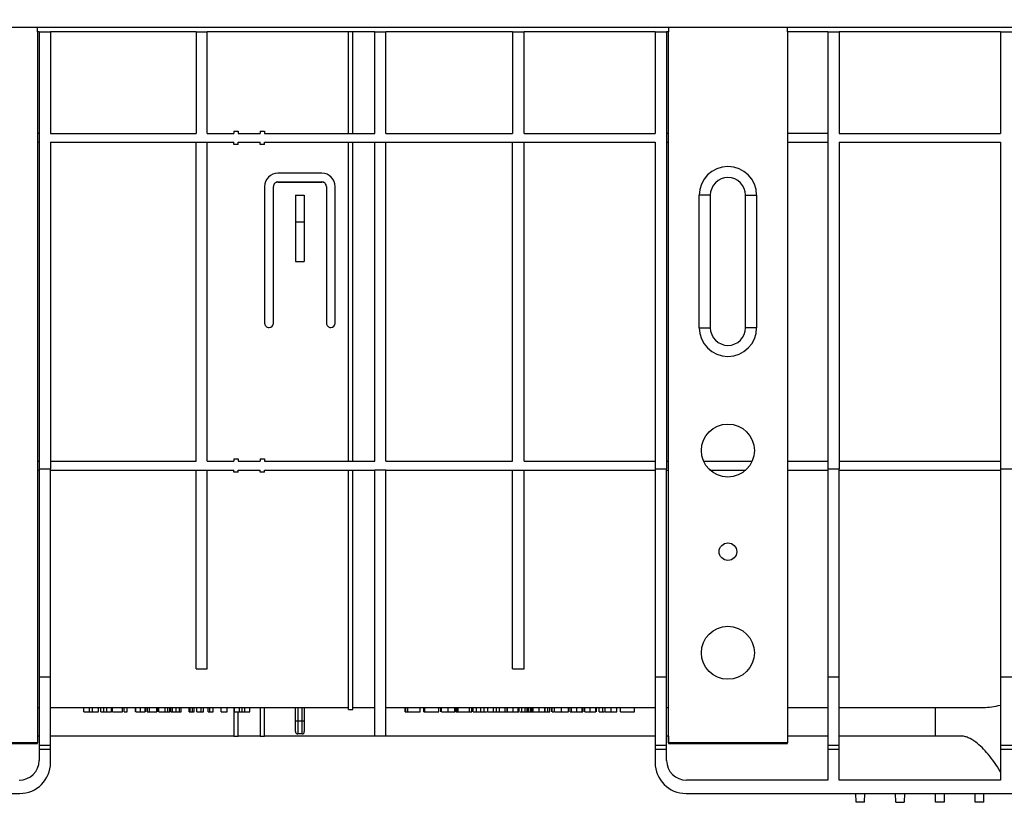
# Model space of a CAD drawing. Units: inches. Extents: x 1.6 to 81.7, y 0.2 to 57.3.
# Drawn here: x 23.7 to 32.5, y 38.2 to 45.2 of the extents above; entities that cross this region are included whole.
import ezdxf

# ---------------------------------------------------------------- set-up
doc = ezdxf.new("R2010")
doc.units = ezdxf.units.IN
doc.header["$LTSCALE"] = 5
doc.header["$MEASUREMENT"] = 0
doc.header["$PDSIZE"] = -1
doc.linetypes.add('SLD-Сплошная', pattern=[0])
doc.layers.add('FORMAT', color=7, linetype='SLD-Сплошная')
doc.styles.add('SLDTEXTSTYLE0', font='calibrii.ttf')
doc.dimstyles.new('SLDDIMSTYLE0', dxfattribs={"dimtxt": 0.729167, "dimasz": 0.729167, "dimexe": 0, "dimexo": 0.0625, "dimgap": 0.182292, "dimtad": 2, "dimdec": 6, "dimrnd": 1e-09, "dimzin": 12, "dimdsep": 46, "dimtxsty": 'SLDTEXTSTYLE0', "dimsah": 1, "dimcen": 0.09, "dimadec": 0, "dimazin": 3, "dimtfac": 1, "dimtofl": 0, "dimtmove": 0, "dimatfit": 3, "dimfxl": 1, "dimfrac": 2, "dimtolj": 1, "dimtzin": 12, "dimarcsym": 0})

# ---------------------------------------------------------------- blocks, each defined once
blk = doc.blocks.new('_D_3')
at = {"layer": 'Defpoints', "color": 0, "transparency": 16777216}
for p in [(46.3269, 49.4566), (6.012, 41.1951), (46.3269, 41.1957)]:
    blk.add_point(p, dxfattribs=at)
at = {"layer": 'FORMAT', "color": 0, "lineweight": -2, "transparency": 16777216}
for p, q in [((6.012, 41.2576), (6.012, 49.4566)), ((6.7411, 49.4566), (45.5978, 49.4566)), ((46.3269, 41.2582), (46.3269, 49.4566))]:
    blk.add_line(p, q, dxfattribs=at)
at = {"layer": 'FORMAT', "color": 0, "transparency": 16777216}
for points in [[(6.7411, 49.5781), (6.7411, 49.335), (6.012, 49.4566)], [(45.5978, 49.5781), (45.5978, 49.335), (46.3269, 49.4566)]]:
    blk.add_solid(points, dxfattribs=at)
at = {"layer": 'FORMAT', "color": 0, "transparency": 16777216, "insert": (25.2544, 50.386), "char_height": 0.72917, "attachment_point": 2, "style": 'SLDTEXTSTYLE0'}
blk.add_mtext('\\A1;1017', dxfattribs=at)

msp = doc.modelspace()

# ---------------------------------------------------------------- linework, layer by layer
at = {"color": 7, "linetype": 'SLD-Сплошная', "lineweight": 25}
for p, q in [((46.3072364, 45.1419416), (6.9765278, 45.1419416)), ((23.8269215, 45.1025715), (23.8269215, 45.1419416)), ((23.8426695, 45.1025715), (23.8269215, 45.1025715)), ((23.8269215, 45.1025715), (23.8269215, 38.7626954)), ((23.8426695, 45.1025715), (23.8426695, 41.2049337)), ((23.8426695, 45.1025715), (23.9450317, 45.1025715)), ((23.9450317, 45.1025715), (23.9450317, 44.1970597)), ((25.2442443, 45.1025715), (23.9450317, 45.1025715)), ((25.2442443, 45.1025715), (25.2442443, 44.1970597)), ((25.2442443, 45.1025715), (25.3426695, 45.1025715)), ((25.3426695, 44.1970597), (25.3426695, 45.1025715)), ((26.8387325, 45.1025715), (25.3426695, 45.1025715)), ((26.602512, 44.1970597), (26.602512, 45.1025715)), ((26.6418821, 44.1970597), (26.6418821, 45.1025715)), ((26.8387325, 44.1970597), (26.8387325, 45.1025715)), ((26.8387325, 45.1025715), (26.9371577, 45.1025715)), ((26.9371577, 44.1970597), (26.9371577, 45.1025715)), ((28.067079, 45.1025715), (26.9371577, 45.1025715)), ((28.067079, 45.1025715), (28.067079, 44.1970597)), ((28.067079, 45.1025715), (28.1694412, 45.1025715)), ((28.1694412, 44.1970597), (28.1694412, 45.1025715)), ((29.3387325, 45.1025715), (28.1694412, 45.1025715)), ((29.3387325, 45.1025715), (29.3387325, 44.1970597)), ((29.3387325, 45.1025715), (29.4410947, 45.1025715)), ((29.4410947, 45.1025715), (29.4410947, 41.2049337)), ((29.4568427, 45.1025715), (29.4410947, 45.1025715)), ((29.4568427, 45.1419416), (29.4568427, 45.1025715)), ((29.4568427, 38.7626954), (29.4568427, 45.1025715)), ((30.5198349, 45.1025715), (30.5198349, 45.1419416)), ((30.8794149, 45.1025715), (30.5198349, 45.1025715)), ((30.5198349, 45.1025715), (30.5198349, 38.7626954)), ((30.8794149, 45.1025715), (30.8794149, 41.2049337)), ((30.8794149, 45.1025715), (30.9817771, 45.1025715)), ((30.9817771, 45.1025715), (30.9817771, 44.1970597)), ((32.4200973, 45.1025715), (30.9817771, 45.1025715)), ((32.4200973, 45.1025715), (32.4200973, 44.1970597)), ((32.4200973, 45.1025715), (32.5224595, 45.1025715)), ((23.8426695, 44.1970597), (23.8269215, 44.1970597)), ((23.9450317, 44.1970597), (25.2442443, 44.1970597)), ((25.3426695, 44.1970597), (25.57889, 44.1970597)), ((25.57889, 44.2167447), (25.57889, 44.1970597)), ((25.57889, 44.2167447), (25.6182601, 44.2167447)), ((25.6182601, 44.2167447), (25.6182601, 44.1970597)), ((25.6182601, 44.1970597), (25.8151105, 44.1970597)), ((25.8151105, 44.2167447), (25.8151105, 44.1970597)), ((25.8151105, 44.2167447), (25.8544805, 44.2167447)), ((25.8544805, 44.2167447), (25.8544805, 44.1970597)), ((25.8544805, 44.1970597), (26.8387325, 44.1970597)), ((26.9371577, 44.1970597), (28.067079, 44.1970597)), ((28.1694412, 44.1970597), (29.3387325, 44.1970597)), ((29.4568427, 44.1970597), (29.4410947, 44.1970597)), ((30.8794149, 44.1970597), (30.5198349, 44.1970597)), ((30.9817771, 44.1970597), (32.4200973, 44.1970597)), ((23.8269215, 44.1183195), (23.8426695, 44.1183195)), ((23.9450317, 44.1183195), (25.57889, 44.1183195)), ((23.9450317, 44.1183195), (23.9450317, 41.2049337)), ((25.2442443, 41.2743976), (25.2442443, 44.1183195)), ((25.3426695, 41.2743976), (25.3426695, 44.1183195)), ((25.57889, 44.0986345), (25.57889, 44.1183195)), ((25.6182601, 44.1183195), (25.8151105, 44.1183195)), ((25.6182601, 44.0986345), (25.6182601, 44.1183195)), ((25.8151105, 44.0986345), (25.8151105, 44.1183195)), ((25.8544805, 44.1183195), (29.3387325, 44.1183195)), ((25.8544805, 44.0986345), (25.8544805, 44.1183195)), ((26.602512, 41.2743976), (26.602512, 44.1183195)), ((26.6418821, 41.2743976), (26.6418821, 44.1183195)), ((26.8387325, 41.2743976), (26.8387325, 44.1183195)), ((26.9371577, 41.2743976), (26.9371577, 44.1183195)), ((28.067079, 41.2743976), (28.067079, 44.1183195)), ((28.1694412, 41.2743976), (28.1694412, 44.1183195)), ((29.3387325, 44.1183195), (29.3387325, 41.2049337)), ((29.4410947, 44.1183195), (29.4568427, 44.1183195)), ((30.5198349, 44.1183195), (30.8794149, 44.1183195)), ((30.9817771, 44.1183195), (32.4200973, 44.1183195)), ((30.9817771, 44.1183195), (30.9817771, 41.2049337)), ((32.4200973, 44.1183195), (32.4200973, 41.2049337)), ((25.6182601, 44.0986345), (25.57889, 44.0986345)), ((25.8544805, 44.0986345), (25.8151105, 44.0986345)), ((26.3662916, 43.8427282), (25.9725908, 43.8427282)), ((25.9725908, 43.7644183), (25.9725908, 43.7639888)), ((25.9725908, 43.7644183), (26.3662916, 43.7644183)), ((25.9725908, 43.7639888), (26.3662916, 43.7639888)), ((26.3662916, 43.7639888), (26.3662916, 43.7644183)), ((25.8544805, 43.7246191), (25.8544805, 42.5048443)), ((25.9332207, 43.7246191), (25.9332207, 43.7250486)), ((25.9332207, 42.5048443), (25.9332207, 43.7246191)), ((26.4056616, 43.7250486), (26.4056616, 43.7246191)), ((26.4056616, 43.7246191), (26.4056616, 42.5048443)), ((26.4844018, 42.5048443), (26.4844018, 43.7246191)), ((26.1300711, 43.6458786), (26.2088112, 43.6458786)), ((26.1300711, 43.6458786), (26.1300711, 43.4096581)), ((26.2088112, 43.6458786), (26.2088112, 43.4096581)), ((29.7324333, 42.4646639), (29.7324333, 43.6457662)), ((29.8308585, 43.6457662), (29.7324333, 43.6457662)), ((29.8308585, 43.6457662), (29.8308585, 42.4646639)), ((30.1458191, 43.6457662), (30.2442443, 43.6457662)), ((30.1458191, 42.4646639), (30.1458191, 43.6457662)), ((30.2442443, 43.6457662), (30.2442443, 42.4646639)), ((26.1300711, 43.4096581), (26.2088112, 43.4096581)), ((26.1300711, 43.4096581), (26.1300711, 43.055333)), ((26.2088112, 43.4096581), (26.2088112, 43.055333)), ((26.1300711, 43.055333), (26.2088112, 43.055333)), ((25.8938506, 42.4659041), (25.8938506, 42.4654746)), ((26.4450317, 42.4654746), (26.4450317, 42.4659041)), ((29.7324333, 42.4646639), (29.8308585, 42.4646639)), ((30.2442443, 42.4646639), (30.1458191, 42.4646639)), ((25.57889, 41.2940826), (25.57889, 41.2743976)), ((25.57889, 41.2940826), (25.6182601, 41.2940826)), ((25.6182601, 41.2940826), (25.6182601, 41.2743976)), ((25.8151105, 41.2940826), (25.8151105, 41.2743976)), ((25.8151105, 41.2940826), (25.8544805, 41.2940826)), ((25.8544805, 41.2940826), (25.8544805, 41.2743976)), ((23.8269215, 41.2743976), (23.8426695, 41.2743976)), ((23.8426695, 41.2049337), (23.9450317, 41.2049337)), ((23.8426695, 41.2049337), (23.8426695, 39.352258)), ((23.9450317, 41.2743976), (25.2442443, 41.2743976)), ((23.9450317, 39.352258), (23.9450317, 41.2049337)), ((25.3426695, 41.2743976), (25.57889, 41.2743976)), ((25.6182601, 41.2743976), (25.8151105, 41.2743976)), ((25.8544805, 41.2743976), (26.8387325, 41.2743976)), ((26.9371577, 41.2743976), (28.067079, 41.2743976)), ((28.1694412, 41.2743976), (29.3387325, 41.2743976)), ((29.3387325, 41.2049337), (29.4410947, 41.2049337)), ((29.3387325, 41.2049337), (29.3387325, 39.352258)), ((29.4410947, 41.2743976), (29.4568427, 41.2743976)), ((29.4410947, 39.352258), (29.4410947, 41.2049337)), ((29.7718867, 41.2743976), (30.2047909, 41.2743976)), ((30.5198349, 41.2743976), (30.8794149, 41.2743976)), ((30.8794149, 41.2049337), (30.9817771, 41.2049337)), ((30.8794149, 41.2049337), (30.8794149, 39.352258)), ((30.9817771, 41.2743976), (32.4200973, 41.2743976)), ((30.9817771, 39.352258), (30.9817771, 41.2049337)), ((32.4200973, 41.2049337), (32.5224595, 41.2049337)), ((32.4200973, 41.2049337), (32.4200973, 39.352258)), ((23.8269215, 41.1956574), (23.8426695, 41.1956574)), ((23.9450317, 41.1956574), (25.2442443, 41.1956574)), ((25.2442443, 41.1950344), (25.2442443, 41.1956574)), ((25.2442443, 41.1950344), (25.3426695, 41.1950344)), ((25.2442443, 39.4230831), (25.2442443, 41.1950344)), ((25.3426695, 41.1950344), (25.3426695, 41.1956574)), ((25.3426695, 41.1956574), (25.57889, 41.1956574)), ((25.3426695, 39.4230831), (25.3426695, 41.1950344)), ((25.57889, 41.1759724), (25.57889, 41.1956574)), ((25.6182601, 41.1759724), (25.57889, 41.1759724)), ((25.6182601, 41.1956574), (25.8151105, 41.1956574)), ((25.6182601, 41.1759724), (25.6182601, 41.1956574)), ((25.8151105, 41.1759724), (25.8151105, 41.1956574)), ((25.8544805, 41.1759724), (25.8151105, 41.1759724)), ((25.8544805, 41.1956574), (26.8387325, 41.1956574)), ((25.8544805, 41.1759724), (25.8544805, 41.1956574)), ((26.602512, 41.1955715), (26.602512, 41.1956574)), ((26.602512, 41.1955715), (26.6418821, 41.1955715)), ((26.602512, 39.0592644), (26.602512, 41.1955715)), ((26.6418821, 41.1955715), (26.6418821, 41.1956574)), ((26.6418821, 39.0592644), (26.6418821, 41.1955715)), ((26.8387325, 41.1950561), (26.8387325, 41.1956574)), ((26.9371577, 41.1950561), (26.8387325, 41.1950561)), ((26.8387325, 38.823044), (26.8387325, 41.1950561)), ((26.9371577, 41.1956574), (28.067079, 41.1956574)), ((26.9371577, 41.1950561), (26.9371577, 41.1956574)), ((26.9371577, 38.823044), (26.9371577, 41.1950561)), ((28.067079, 41.1950344), (28.067079, 41.1956574)), ((28.067079, 41.1950344), (28.1694412, 41.1950344)), ((28.067079, 39.4230831), (28.067079, 41.1950344)), ((28.1694412, 41.1956574), (29.3387325, 41.1956574)), ((28.1694412, 41.1950344), (28.1694412, 41.1956574)), ((28.1694412, 39.4230831), (28.1694412, 41.1950344)), ((29.4410947, 41.1956574), (29.4568427, 41.1956574)), ((29.8278572, 41.1956574), (30.1488204, 41.1956574)), ((30.5198349, 41.1956574), (30.8794149, 41.1956574)), ((30.9817771, 41.1956574), (32.4200973, 41.1956574)), ((25.2442443, 39.4230831), (25.3426695, 39.4230831)), ((28.067079, 39.4230831), (28.1694412, 39.4230831)), ((23.8426695, 39.352258), (23.9450317, 39.352258)), ((23.8426695, 39.352258), (23.8426695, 38.7419644)), ((23.9450317, 38.7419644), (23.9450317, 39.352258)), ((29.3387325, 39.352258), (29.4410947, 39.352258)), ((29.3387325, 39.352258), (29.3387325, 38.7419644)), ((29.4410947, 38.7419644), (29.4410947, 39.352258)), ((30.8794149, 39.352258), (30.9817771, 39.352258)), ((30.8794149, 39.352258), (30.8794149, 38.7419644)), ((30.9817771, 38.7419644), (30.9817771, 39.352258)), ((32.4200973, 39.352258), (32.5224595, 39.352258)), ((32.4200973, 39.352258), (32.4200973, 38.7419644)), ((23.8269215, 39.0789495), (23.8426695, 39.0789495)), ((23.9450317, 39.0789495), (26.602512, 39.0789495)), ((24.2403073, 39.0395794), (24.2403073, 39.0789495)), ((24.2403073, 39.0395794), (24.2923946, 39.0395794)), ((24.2923946, 39.0395794), (24.2923946, 39.0789495)), ((24.2923946, 39.0395794), (24.3204671, 39.0395794)), ((24.3204671, 39.0395794), (24.3204671, 39.0789495)), ((24.3204671, 39.0395794), (24.3728028, 39.0395794)), ((24.3728028, 39.0395794), (24.3728028, 39.0789495)), ((24.3922354, 39.0395794), (24.3922354, 39.0789495)), ((24.3922354, 39.0395794), (24.4187345, 39.0395794)), ((24.4187345, 39.0395794), (24.4187345, 39.0789495)), ((24.4481872, 39.0395794), (24.4481872, 39.0789495)), ((24.4876322, 39.0395794), (24.4876322, 39.0789495)), ((24.4964652, 39.0395794), (24.4964652, 39.0789495)), ((24.4964652, 39.0395794), (24.5865621, 39.0395794)), ((24.5865621, 39.0395794), (24.5865621, 39.0789495)), ((24.6024616, 39.0395794), (24.6024616, 39.0789495)), ((24.6024616, 39.0395794), (24.6289606, 39.0395794)), ((24.6289606, 39.0395794), (24.6289606, 39.0789495)), ((24.7013915, 39.0395794), (24.7013915, 39.0789495)), ((24.7049247, 39.0395794), (24.7049247, 39.0789495)), ((24.7464399, 39.0395794), (24.7464399, 39.0789495)), ((24.7879552, 39.0395794), (24.7879552, 39.0789495)), ((24.7914884, 39.0395794), (24.7914884, 39.0789495)), ((24.8073879, 39.0395794), (24.8073879, 39.0789495)), ((24.8073879, 39.0395794), (24.8109211, 39.0395794)), ((24.8109211, 39.0395794), (24.8109211, 39.0789495)), ((24.8109211, 39.0395794), (24.8268205, 39.0395794)), ((24.8268205, 39.0395794), (24.8268205, 39.0789495)), ((24.8268205, 39.0395794), (24.8939516, 39.0395794)), ((24.8939516, 39.0395794), (24.8939516, 39.0789495)), ((24.8992514, 39.0395794), (24.8992514, 39.0789495)), ((24.909851, 39.0395794), (24.909851, 39.0789495)), ((24.909851, 39.0395794), (24.9681214, 39.0395794)), ((24.9681214, 39.0395794), (24.9681214, 39.0789495)), ((24.9681214, 39.0395794), (24.9911149, 39.0395794)), ((24.9911149, 39.0395794), (24.9911149, 39.0789495)), ((24.9911149, 39.0395794), (25.008781, 39.0395794)), ((25.008781, 39.0395794), (25.008781, 39.0789495)), ((25.0193806, 39.0395794), (25.0193806, 39.0789495)), ((25.0330166, 39.0395794), (25.0330166, 39.0789495)), ((25.064429, 39.0395794), (25.064429, 39.0789495)), ((25.0959519, 39.0395794), (25.0959519, 39.0789495)), ((25.1094775, 39.0395794), (25.1094775, 39.0789495)), ((25.1801417, 39.0395794), (25.1801417, 39.0789495)), ((25.1895268, 39.0395794), (25.1895268, 39.0789495)), ((25.210174, 39.0395794), (25.210174, 39.0789495)), ((25.210174, 39.0395794), (25.2260735, 39.0395794)), ((25.2260735, 39.0395794), (25.2260735, 39.0789495)), ((25.2490394, 39.0395794), (25.2490394, 39.0789495)), ((25.2878495, 39.0395794), (25.2878495, 39.0789495)), ((25.2878495, 39.0395794), (25.309104, 39.0395794)), ((25.309104, 39.0395794), (25.309104, 39.0789495)), ((25.3497359, 39.0395794), (25.3497359, 39.0789495)), ((25.3497359, 39.0395794), (25.3656354, 39.0395794)), ((25.3656354, 39.0395794), (25.3656354, 39.0789495)), ((25.3956677, 39.0395794), (25.3956677, 39.0789495)), ((25.4680985, 39.0395794), (25.4680985, 39.0789495)), ((25.4680985, 39.0395794), (25.5193301, 39.0395794)), ((25.5193301, 39.0395794), (25.5193301, 39.0789495)), ((25.57889, 39.0789495), (25.57889, 38.823044)), ((25.5864611, 39.0395794), (25.5864611, 39.0789495)), ((25.5864611, 39.0395794), (25.6312888, 39.0395794)), ((25.6182601, 38.823044), (25.6182601, 39.0395794)), ((25.6312888, 39.0395794), (25.6312888, 39.0789495)), ((25.6312888, 39.0395794), (25.6544755, 39.0395794)), ((25.6544755, 39.0395794), (25.6544755, 39.0789495)), ((25.6544755, 39.0395794), (25.6776622, 39.0395794)), ((25.6776622, 39.0395794), (25.6776622, 39.0789495)), ((25.6776622, 39.0395794), (25.7224898, 39.0395794)), ((25.7224898, 39.0395794), (25.7224898, 39.0789495)), ((25.8151105, 39.0789495), (25.8151105, 38.823044)), ((25.8544805, 38.823044), (25.8544805, 39.0789495)), ((26.1300711, 38.9591215), (26.1300711, 39.0789495)), ((26.1497561, 39.0789495), (26.1497561, 38.9587779)), ((26.1891262, 38.9587779), (26.1891262, 39.0789495)), ((26.2088112, 39.0789495), (26.2088112, 38.9591215)), ((26.602512, 39.0592644), (26.6418821, 39.0592644)), ((26.6418821, 39.0789495), (26.8387325, 39.0789495)), ((26.9371577, 39.0789495), (29.3387325, 39.0789495)), ((27.1082661, 39.0395794), (27.1082661, 39.0789495)), ((27.1082661, 39.0395794), (27.1154272, 39.0395794)), ((27.1154272, 39.0395794), (27.1154272, 39.0789495)), ((27.1323677, 39.0395794), (27.1323677, 39.0789495)), ((27.1323677, 39.0395794), (27.2415187, 39.0395794)), ((27.2415187, 39.0395794), (27.2415187, 39.0789495)), ((27.2738223, 39.0395794), (27.2738223, 39.0789495)), ((27.2738223, 39.0395794), (27.2839172, 39.0395794)), ((27.2839172, 39.0395794), (27.2839172, 39.0789495)), ((27.2839172, 39.0395794), (27.4090939, 39.0395794)), ((27.4090939, 39.0395794), (27.4090939, 39.0789495)), ((27.4272647, 39.0395794), (27.4272647, 39.0789495)), ((27.4333216, 39.0395794), (27.4333216, 39.0789495)), ((27.4917774, 39.0395794), (27.4917774, 39.0789495)), ((27.5504224, 39.0395794), (27.5504224, 39.0789495)), ((27.5505486, 39.0395794), (27.5505486, 39.0789495)), ((27.5605173, 39.0395794), (27.5605173, 39.0789495)), ((27.5653123, 39.0395794), (27.5653123, 39.0789495)), ((27.5722526, 39.0395794), (27.5722526, 39.0789495)), ((27.5807071, 39.0395794), (27.5807071, 39.0789495)), ((27.5807071, 39.0395794), (27.681656, 39.0395794)), ((27.681656, 39.0395794), (27.681656, 39.0789495)), ((27.7045588, 39.0395794), (27.7045588, 39.0789495)), ((27.7139596, 39.0395794), (27.7139596, 39.0789495)), ((27.7139596, 39.0395794), (27.7442443, 39.0395794)), ((27.7442443, 39.0395794), (27.7442443, 39.0789495)), ((27.7442443, 39.0395794), (27.7846239, 39.0395794)), ((27.7846239, 39.0395794), (27.7846239, 39.0789495)), ((27.7846239, 39.0395794), (27.8149086, 39.0395794)), ((27.8149086, 39.0395794), (27.8149086, 39.0789495)), ((27.8451932, 39.0395794), (27.8451932, 39.0789495)), ((27.8451932, 39.0395794), (27.8964248, 39.0395794)), ((27.8964248, 39.0395794), (27.8964248, 39.0789495)), ((27.8964248, 39.0395794), (27.9229239, 39.0395794)), ((27.9229239, 39.0395794), (27.9229239, 39.0789495)), ((27.9229239, 39.0395794), (27.949423, 39.0395794)), ((27.949423, 39.0395794), (27.949423, 39.0789495)), ((27.949423, 39.0395794), (28.0006546, 39.0395794)), ((28.0006546, 39.0395794), (28.0006546, 39.0789495)), ((28.0188254, 39.0395794), (28.0188254, 39.0789495)), ((28.0228633, 39.0395794), (28.0228633, 39.0789495)), ((28.04911, 39.0395794), (28.0573846, 39.0395794)), ((28.0710033, 39.0395794), (28.0710033, 39.0789495)), ((28.1056414, 39.0395794), (28.1097408, 39.0395794)), ((28.1177553, 39.0395794), (28.1177553, 39.0789495)), ((28.1258312, 39.0395794), (28.1258312, 39.0789495)), ((28.150059, 39.0395794), (28.150059, 39.0789495)), ((28.150059, 39.0395794), (28.1803436, 39.0395794)), ((28.1803436, 39.0395794), (28.1803436, 39.0789495)), ((28.1978204, 39.0395794), (28.1978204, 39.0789495)), ((28.2100289, 39.0395794), (28.2100289, 39.0789495)), ((28.2274111, 39.0395794), (28.2274111, 39.0789495)), ((28.238894, 39.0395794), (28.238894, 39.0789495)), ((28.2390202, 39.0395794), (28.2390202, 39.0789495)), ((28.2396905, 39.0395794), (28.242932, 39.0395794)), ((28.242932, 39.0395794), (28.242932, 39.0789495)), ((28.2510079, 39.0395794), (28.2510079, 39.0789495)), ((28.3046685, 39.0395794), (28.3046685, 39.0789495)), ((28.3539758, 39.0395794), (28.3539758, 39.0789495)), ((28.3559948, 39.0395794), (28.3559948, 39.0789495)), ((28.3566257, 39.0395794), (28.3566257, 39.0789495)), ((28.3802225, 39.0395794), (28.3802225, 39.0789495)), ((28.3802225, 39.0395794), (28.3983933, 39.0395794)), ((28.3983933, 39.0395794), (28.3983933, 39.0789495)), ((28.4165641, 39.0395794), (28.4165641, 39.0789495)), ((28.4206021, 39.0395794), (28.4206021, 39.0789495)), ((28.4407919, 39.0395794), (28.4407919, 39.0789495)), ((28.4407919, 39.0395794), (28.5042319, 39.0395794)), ((28.5042319, 39.0395794), (28.5042319, 39.0789495)), ((28.5659685, 39.0395794), (28.5659685, 39.0789495)), ((28.5720255, 39.0395794), (28.5720255, 39.0789495)), ((28.5802906, 39.0395794), (28.5923414, 39.0395794)), ((28.5881773, 39.0395794), (28.5881773, 39.0789495)), ((28.5922152, 39.0395794), (28.5922152, 39.0789495)), ((28.6403553, 39.0395794), (28.6403553, 39.0789495)), ((28.6871072, 39.0395794), (28.6871072, 39.0789495)), ((28.6951831, 39.0395794), (28.6951831, 39.0789495)), ((28.707297, 39.0395794), (28.707297, 39.0789495)), ((28.711335, 39.0395794), (28.711335, 39.0789495)), ((28.7595696, 39.0395794), (28.7595696, 39.0789495)), ((28.8102649, 39.0395794), (28.8102649, 39.0789495)), ((28.8143029, 39.0395794), (28.8143029, 39.0789495)), ((28.8405496, 39.0395794), (28.8405496, 39.0789495)), ((28.8405496, 39.0395794), (28.8708343, 39.0395794)), ((28.8708343, 39.0395794), (28.8708343, 39.0789495)), ((28.8728532, 39.0395794), (28.8728532, 39.0789495)), ((28.8728532, 39.0395794), (28.8861529, 39.0395794)), ((28.893043, 39.0395794), (28.893043, 39.0789495)), ((28.9467037, 39.0395794), (28.9467037, 39.0789495)), ((28.9960109, 39.0395794), (28.9960109, 39.0789495)), ((28.9980299, 39.0395794), (28.9980299, 39.0789495)), ((29.0303335, 39.0395794), (29.0303335, 39.0789495)), ((29.0303335, 39.0395794), (29.1555102, 39.0395794)), ((29.1555102, 39.0395794), (29.1555102, 39.0789495)), ((29.4410947, 39.0789495), (29.4568427, 39.0789495)), ((30.5198349, 39.0789495), (30.8794149, 39.0789495)), ((30.9817771, 39.0789495), (32.2683822, 39.0789495)), ((31.8370262, 39.0789495), (31.8370262, 38.823044)), ((26.1300711, 38.862414), (26.1300711, 38.9591215)), ((26.1497561, 38.9587779), (26.1891262, 38.9587779)), ((26.1497561, 38.9587779), (26.1497561, 38.842729)), ((26.1891262, 38.842729), (26.1891262, 38.9587779)), ((26.2088112, 38.9591215), (26.2088112, 38.862414)), ((26.1891262, 38.842729), (26.1497561, 38.842729)), ((22.7639281, 38.7553523), (23.8269202, 38.7553523)), ((23.8269215, 38.7626954), (22.7639293, 38.7626954)), ((23.8269202, 38.7553523), (23.8269202, 38.7626954)), ((23.8426695, 38.823044), (23.8269215, 38.823044)), ((23.8426695, 38.7419644), (23.9450317, 38.7419644)), ((23.8426695, 38.7419644), (23.8426695, 38.7049337)), ((25.57889, 38.823044), (23.9450317, 38.823044)), ((23.9450317, 38.7049337), (23.9450317, 38.7419644)), ((25.57889, 38.823044), (25.6182601, 38.823044)), ((25.8151105, 38.823044), (25.6182601, 38.823044)), ((25.8151105, 38.823044), (25.8544805, 38.823044)), ((26.8387325, 38.823044), (25.8544805, 38.823044)), ((26.9371577, 38.823044), (26.8387325, 38.823044)), ((29.3387325, 38.823044), (26.9371577, 38.823044)), ((29.3387325, 38.7419644), (29.4410947, 38.7419644)), ((29.3387325, 38.7419644), (29.3387325, 38.7049337)), ((29.4568427, 38.823044), (29.4410947, 38.823044)), ((29.4410947, 38.7049337), (29.4410947, 38.7419644)), ((29.4568415, 38.823044), (29.4568415, 38.7553523)), ((29.4568415, 38.7553523), (30.5198336, 38.7553523)), ((30.5198349, 38.7626954), (29.4568427, 38.7626954)), ((30.5198336, 38.7553523), (30.5198336, 38.7626954)), ((30.8794149, 38.823044), (30.5198349, 38.823044)), ((30.8794149, 38.7419644), (30.9817771, 38.7419644)), ((30.8794149, 38.7419644), (30.8794149, 38.7049337)), ((31.8370262, 38.823044), (30.9817771, 38.823044)), ((30.9817771, 38.7049337), (30.9817771, 38.7419644)), ((32.0669801, 38.823044), (31.8370262, 38.823044)), ((32.4200973, 38.7419644), (32.5224595, 38.7419644)), ((32.4200973, 38.7419644), (32.4200973, 38.7049337)), ((23.8426695, 38.7049337), (23.9450317, 38.7049337)), ((23.8426695, 38.7049337), (23.8426695, 38.6065085)), ((23.9450317, 38.5868235), (23.9450317, 38.7049337)), ((29.3387325, 38.7049337), (29.4410947, 38.7049337)), ((29.3387325, 38.7049337), (29.3387325, 38.5868235)), ((29.4410947, 38.6065085), (29.4410947, 38.7049337)), ((30.8794149, 38.7049337), (30.9817771, 38.7049337)), ((30.8794149, 38.7049337), (30.8794149, 38.4293432)), ((30.9817771, 38.4293432), (30.9817771, 38.7049337)), ((32.4200973, 38.7049337), (32.5224595, 38.7049337)), ((32.4200973, 38.7049337), (32.4200973, 38.4293432)), ((30.8794149, 38.4293432), (29.6182601, 38.4293432)), ((32.4200973, 38.4293432), (30.9817771, 38.4293432)), ((19.4962128, 38.3112329), (23.6694412, 38.3112329)), ((29.614323, 38.3112329), (33.7875514, 38.3112329)), ((31.1314455, 38.2324928), (31.1300711, 38.3112329)), ((31.2074368, 38.2324928), (31.2088112, 38.3112329)), ((31.4857762, 38.2324928), (31.4844018, 38.3112329)), ((31.5631419, 38.3112329), (31.5617675, 38.2324928)), ((31.8401069, 38.2324928), (31.8387325, 38.3112329)), ((31.9174727, 38.3112329), (31.9160982, 38.2324928)), ((32.1944376, 38.2324928), (32.1930632, 38.3112329)), ((32.2704289, 38.2324928), (32.2718034, 38.3112329)), ((31.2074368, 38.2324928), (31.1314455, 38.2324928)), ((31.4857762, 38.2324928), (31.5617675, 38.2324928)), ((31.9160982, 38.2324928), (31.8401069, 38.2324928)), ((32.2704289, 38.2324928), (32.1944376, 38.2324928))]:
    msp.add_line(p, q, dxfattribs=at)
for centre, radius in [((29.9883388, 41.3689946), 0.2362205), ((29.9883388, 40.4674198), 0.0787402), ((29.9883388, 39.565845), 0.2362205)]:
    msp.add_circle(centre, radius, dxfattribs=at)
for centre, radius, start, end in [((25.9725902, 43.7246186), 0.1181097, 89.99972729, 179.99972729), ((26.3662921, 43.7246186), 0.1181097, 0.00027271, 90.00027271), ((29.9883388, 43.6457662), 0.2559055, 0, 180), ((25.9725906, 43.7250484), 0.0393699, 89.99972729, 179.99972729), ((25.9725906, 43.7246189), 0.0393699, 89.99972729, 179.99972729), ((26.3662917, 43.7250484), 0.0393699, 0.00027271, 90.00027271), ((26.3662917, 43.7246189), 0.0393699, 0.00027271, 90.00027271), ((29.9883388, 43.6457662), 0.1574803, 0, 180), ((25.8938504, 42.505274), 0.0393699, 180.00027271, 270.00027271), ((25.8938504, 42.5048445), 0.0393699, 180.00027271, 270.00027271), ((25.8938508, 42.505274), 0.0393699, 269.99972729, 359.99972729), ((25.8938508, 42.5048445), 0.0393699, 269.99972729, 359.99972729), ((26.4450315, 42.505274), 0.0393699, 180.00027271, 270.00027271), ((26.4450315, 42.5048445), 0.0393699, 180.00027271, 270.00027271), ((26.4450319, 42.505274), 0.0393699, 269.99972729, 359.99972729), ((26.4450319, 42.5048445), 0.0393699, 269.99972729, 359.99972729), ((29.9883388, 42.4646639), 0.2559055, 180, 0), ((29.9883388, 42.4646639), 0.1574803, 180, 0), ((26.1448364, 39.2410173), 0.2822823, 267.00167362, 270.99863092), ((26.194046, 39.2410173), 0.2822823, 269.00136908, 272.99832638), ((26.1497561, 38.862414), 0.019685, 180, 270), ((26.1891262, 38.862414), 0.019685, 270, 0), ((23.6655042, 38.6065085), 0.1771654, 270, 360), ((23.6694412, 38.5868235), 0.2755906, 270, 0), ((29.614323, 38.5868235), 0.2755906, 180, 270), ((29.6182601, 38.6065085), 0.1771654, 180, 270)]:
    msp.add_arc(centre, radius, start, end, dxfattribs=at)
for points, knots in [([(32.2683822, 39.0789495), (32.2920836, 39.0789495), (32.3166213, 39.0807774), (32.3672054, 39.0878174), (32.3932721, 39.09303), (32.4200973, 39.0998326)], [0, 0, 0, 0, 0.5, 0.5, 1, 1, 1, 1]), ([(24.4187345, 39.0395794), (24.4195231, 39.0395794), (24.4210961, 39.0395794), (24.4239973, 39.0395794), (24.4273237, 39.0395794), (24.4309806, 39.0395794), (24.4349538, 39.0395794), (24.4391805, 39.0395794), (24.4436161, 39.0395794), (24.4466466, 39.0395794), (24.4481872, 39.0395794)], [0, 0, 0, 0, 0.122318399, 0.243970676, 0.365926187, 0.490619584, 0.616242569, 0.741787125, 0.868738408, 1, 1, 1, 1]), ([(24.4481872, 39.0395794), (24.4495331, 39.0395794), (24.452194, 39.0395794), (24.4561014, 39.0395794), (24.4598655, 39.0395794), (24.4634732, 39.0395794), (24.4669094, 39.0395794), (24.4701837, 39.0395794), (24.4732925, 39.0395794), (24.476227, 39.0395794), (24.4789136, 39.0395794), (24.4812613, 39.0395794), (24.4832228, 39.0395794), (24.4848623, 39.0395794), (24.4860782, 39.0395794), (24.4870016, 39.0395794), (24.4875122, 39.0395794), (24.4875915, 39.0395794), (24.4876322, 39.0395794)], [0, 0, 0, 0, 0.05557397, 0.109872625, 0.163176491, 0.216679175, 0.27079929, 0.326072221, 0.38313896, 0.443119565, 0.504463473, 0.567364199, 0.631471679, 0.698430445, 0.768211978, 0.841507057, 0.918620773, 1, 1, 1, 1]), ([(24.7049247, 39.0395794), (24.704956, 39.0395794), (24.7050174, 39.0395794), (24.7055173, 39.0395794), (24.7063852, 39.0395794), (24.707563, 39.0395794), (24.7090982, 39.0395794), (24.7109663, 39.0395794), (24.713176, 39.0395794), (24.7157248, 39.0395794), (24.7185599, 39.0395794), (24.7216979, 39.0395794), (24.7251468, 39.0395794), (24.7288442, 39.0395794), (24.7328508, 39.0395794), (24.7371297, 39.0395794), (24.7416929, 39.0395794), (24.744829, 39.0395794), (24.7464399, 39.0395794)], [0, 0, 0, 0, 0.060594481, 0.118986782, 0.175851052, 0.23216175, 0.287719039, 0.343605938, 0.401105464, 0.459880943, 0.519922255, 0.58069497, 0.643122468, 0.707470367, 0.775301349, 0.846010625, 0.920898174, 1, 1, 1, 1]), ([(24.7464399, 39.0395794), (24.7480418, 39.0395794), (24.7511507, 39.0395794), (24.7556847, 39.0395794), (24.7599308, 39.0395794), (24.76392, 39.0395794), (24.7676161, 39.0395794), (24.771072, 39.0395794), (24.7742131, 39.0395794), (24.7770702, 39.0395794), (24.7796505, 39.0395794), (24.7818531, 39.0395794), (24.7837591, 39.0395794), (24.7852867, 39.0395794), (24.7864701, 39.0395794), (24.7873258, 39.0395794), (24.7878721, 39.0395794), (24.7879272, 39.0395794), (24.7879552, 39.0395794)], [0, 0, 0, 0, 0.078714828, 0.152763814, 0.22353106, 0.290544865, 0.355367864, 0.417846542, 0.47866908, 0.539110663, 0.598254886, 0.655801551, 0.711980409, 0.767583245, 0.823940108, 0.880850997, 0.939355842, 1, 1, 1, 1]), ([(25.0193806, 39.0395794), (25.0193897, 39.0395794), (25.0194074, 39.0395794), (25.0195924, 39.0395794), (25.0198119, 39.0395794), (25.0202215, 39.0395794), (25.0206762, 39.0395794), (25.0212429, 39.0395794), (25.0219895, 39.0395794), (25.0227265, 39.0395794), (25.0236553, 39.0395794), (25.0246784, 39.0395794), (25.025758, 39.0395794), (25.0270219, 39.0395794), (25.0283358, 39.0395794), (25.0297768, 39.0395794), (25.031314, 39.0395794), (25.032454, 39.0395794), (25.0330166, 39.0395794)], [0, 0, 0, 0, 0.08152771, 0.159783833, 0.235738315, 0.308558108, 0.379166357, 0.446732739, 0.511894052, 0.574459395, 0.634361307, 0.692522202, 0.748444197, 0.802153172, 0.853874164, 0.903962332, 0.952603373, 1, 1, 1, 1]), ([(25.0330166, 39.0395794), (25.0339748, 39.0395794), (25.0358665, 39.0395794), (25.0391364, 39.0395794), (25.0426615, 39.0395794), (25.0464873, 39.0395794), (25.050576, 39.0395794), (25.0549642, 39.0395794), (25.0596046, 39.0395794), (25.0627979, 39.0395794), (25.064429, 39.0395794)], [0, 0, 0, 0, 0.123953959, 0.244691097, 0.363928212, 0.483446761, 0.606013541, 0.731315388, 0.862762745, 1, 1, 1, 1]), ([(25.064429, 39.0395794), (25.0660693, 39.0395794), (25.0692628, 39.0395794), (25.073915, 39.0395794), (25.0782904, 39.0395794), (25.0823897, 39.0395794), (25.0862337, 39.0395794), (25.0897684, 39.0395794), (25.0930756, 39.0395794), (25.0949849, 39.0395794), (25.0959519, 39.0395794)], [0, 0, 0, 0, 0.137328281, 0.267362422, 0.392979455, 0.514219344, 0.634186007, 0.754343155, 0.875570794, 1, 1, 1, 1]), ([(25.0959519, 39.0395794), (25.0965051, 39.0395794), (25.0976341, 39.0395794), (25.0991546, 39.0395794), (25.1006164, 39.0395794), (25.1018922, 39.0395794), (25.1031149, 39.0395794), (25.1042435, 39.0395794), (25.1052401, 39.0395794), (25.1061089, 39.0395794), (25.106921, 39.0395794), (25.1076013, 39.0395794), (25.1081836, 39.0395794), (25.1086376, 39.0395794), (25.1090447, 39.0395794), (25.1092675, 39.0395794), (25.10945, 39.0395794), (25.1094682, 39.0395794), (25.1094775, 39.0395794)], [0, 0, 0, 0, 0.046673484, 0.095252403, 0.144865055, 0.196313532, 0.249767699, 0.305780521, 0.363273905, 0.423435454, 0.486023007, 0.551478744, 0.619427065, 0.689945136, 0.76314333, 0.839000805, 0.918103086, 1, 1, 1, 1]), ([(25.1801417, 39.0395794), (25.1801661, 39.0395794), (25.1802144, 39.0395794), (25.1806689, 39.0395794), (25.1814238, 39.0395794), (25.1824244, 39.0395794), (25.1837721, 39.0395794), (25.1853653, 39.0395794), (25.1872539, 39.0395794), (25.1887694, 39.0395794), (25.1895268, 39.0395794)], [0, 0, 0, 0, 0.128353175, 0.254809081, 0.380198674, 0.505265194, 0.628774897, 0.752488568, 0.876296993, 1, 1, 1, 1]), ([(25.1895268, 39.0395794), (25.190927, 39.0395794), (25.1937093, 39.0395794), (25.1986508, 39.0395794), (25.2040574, 39.0395794), (25.2081371, 39.0395794), (25.210174, 39.0395794)], [0, 0, 0, 0, 0.253449927, 0.503660008, 0.752182458, 1, 1, 1, 1]), ([(25.2490394, 39.0395794), (25.2508043, 39.0395794), (25.2544981, 39.0395794), (25.2599528, 39.0395794), (25.2656589, 39.0395794), (25.2704465, 39.0395794), (25.2742119, 39.0395794), (25.2768633, 39.0395794), (25.2793194, 39.0395794), (25.2814897, 39.0395794), (25.2834296, 39.0395794), (25.2851484, 39.0395794), (25.2866614, 39.0395794), (25.2874535, 39.0395794), (25.2878495, 39.0395794)], [0, 0, 0, 0, 0.104468432, 0.2186443, 0.343272028, 0.479679896, 0.549559834, 0.617440111, 0.683548422, 0.748607644, 0.812183816, 0.874874521, 0.937432053, 1, 1, 1, 1]), ([(25.3656354, 39.0395794), (25.3668072, 39.0395794), (25.3691358, 39.0395794), (25.3723931, 39.0395794), (25.3754523, 39.0395794), (25.3783425, 39.0395794), (25.3810027, 39.0395794), (25.383506, 39.0395794), (25.3857548, 39.0395794), (25.3878356, 39.0395794), (25.3896793, 39.0395794), (25.3912929, 39.0395794), (25.3926386, 39.0395794), (25.3937445, 39.0395794), (25.3946107, 39.0395794), (25.3951979, 39.0395794), (25.3956198, 39.0395794), (25.3956517, 39.0395794), (25.3956677, 39.0395794)], [0, 0, 0, 0, 0.06524896, 0.129653645, 0.193706964, 0.257227492, 0.320815823, 0.384022252, 0.447077386, 0.509910196, 0.572499314, 0.634284761, 0.695952896, 0.757041274, 0.817663175, 0.878527156, 0.93918056, 1, 1, 1, 1]), ([(27.1154272, 39.0395794), (27.1169747, 39.0395794), (27.1198064, 39.0395794), (27.1236505, 39.0395794), (27.1266991, 39.0395794), (27.1287288, 39.0395794), (27.1298961, 39.0395794), (27.1306023, 39.0395794), (27.1311905, 39.0395794), (27.1316372, 39.0395794), (27.1320778, 39.0395794), (27.1322919, 39.0395794), (27.1324577, 39.0395794), (27.1324814, 39.0395794), (27.1324939, 39.0395794)], [0, 0, 0, 0, 0.166075971, 0.303888212, 0.415098929, 0.502508809, 0.543235304, 0.58708222, 0.638105252, 0.694887528, 0.758700041, 0.830405545, 0.910771291, 1, 1, 1, 1]), ([(27.4333216, 39.0395794), (27.4334195, 39.0395794), (27.4336153, 39.0395794), (27.4349951, 39.0395794), (27.4373881, 39.0395794), (27.4400386, 39.0395794), (27.4425745, 39.0395794), (27.4447265, 39.0395794), (27.4470246, 39.0395794), (27.4495707, 39.0395794), (27.452278, 39.0395794), (27.45519, 39.0395794), (27.4583003, 39.0395794), (27.4615732, 39.0395794), (27.4650016, 39.0395794), (27.4685161, 39.0395794), (27.4721526, 39.0395794), (27.4758811, 39.0395794), (27.4797126, 39.0395794), (27.4836471, 39.0395794), (27.48768, 39.0395794), (27.490399, 39.0395794), (27.4917774, 39.0395794)], [0, 0, 0, 0, 0.081004345, 0.162165706, 0.244277145, 0.328900254, 0.371388578, 0.413381051, 0.454421048, 0.49515973, 0.535863834, 0.576523231, 0.617382706, 0.658857844, 0.700679518, 0.742105116, 0.783813004, 0.825784514, 0.868178838, 0.911438944, 0.955105358, 1, 1, 1, 1]), ([(27.4917774, 39.0395794), (27.4938724, 39.0395794), (27.4979939, 39.0395794), (27.5040275, 39.0395794), (27.5097631, 39.0395794), (27.5152102, 39.0395794), (27.5203746, 39.0395794), (27.5252454, 39.0395794), (27.5298255, 39.0395794), (27.5340459, 39.0395794), (27.5378984, 39.0395794), (27.541251, 39.0395794), (27.5440616, 39.0395794), (27.5464342, 39.0395794), (27.5482257, 39.0395794), (27.5494662, 39.0395794), (27.5502961, 39.0395794), (27.5503797, 39.0395794), (27.5504224, 39.0395794)], [0, 0, 0, 0, 0.067245302, 0.132285266, 0.195022456, 0.255990228, 0.316572518, 0.377141635, 0.437917441, 0.500038314, 0.561978159, 0.623169906, 0.683518404, 0.743960339, 0.805461501, 0.868049507, 0.932754698, 1, 1, 1, 1]), ([(27.5605173, 39.0395794), (27.5607277, 39.0395794), (27.5612754, 39.0395794), (27.5622829, 39.0395794), (27.5636725, 39.0395794), (27.5647236, 39.0395794), (27.5653123, 39.0395794)], [0, 0, 0, 0, 0.131416259, 0.34209255, 0.63150684, 1, 1, 1, 1]), ([(27.5653123, 39.0395794), (27.5660168, 39.0395794), (27.5673413, 39.0395794), (27.5692027, 39.0395794), (27.5708116, 39.0395794), (27.5718004, 39.0395794), (27.5722526, 39.0395794)], [0, 0, 0, 0, 0.304746472, 0.572974404, 0.804711283, 1, 1, 1, 1]), ([(27.5722526, 39.0395794), (27.5731333, 39.0395794), (27.5747495, 39.0395794), (27.5769197, 39.0395794), (27.5785558, 39.0395794), (27.5793652, 39.0395794), (27.5797513, 39.0395794), (27.5799659, 39.0395794), (27.5802524, 39.0395794), (27.5803569, 39.0395794), (27.5805475, 39.0395794), (27.5806167, 39.0395794), (27.5806859, 39.0395794), (27.5806998, 39.0395794), (27.5807071, 39.0395794)], [0, 0, 0, 0, 0.08238179, 0.151186152, 0.213553787, 0.277191831, 0.317927004, 0.372837335, 0.441464138, 0.524600766, 0.621548062, 0.733228356, 0.859704345, 1, 1, 1, 1]), ([(27.6863564, 39.0395794), (27.6878455, 39.0395794), (27.6952804, 39.0395794), (27.7004359, 39.0395794), (27.7045588, 39.0395794)], [0, 0, 0, 0, 0.200286141, 1, 1, 1, 1]), ([(27.8149086, 39.0395794), (27.8168063, 39.0395794), (27.8219114, 39.0395794), (27.8324778, 39.0395794), (27.8397244, 39.0395794), (27.8413446, 39.0395794)], [0, 0, 0, 0, 0.314800681, 0.846812465, 1, 1, 1, 1]), ([(28.0000867, 39.0395794), (28.0029437, 39.0395794), (28.0139104, 39.0395794), (28.0167359, 39.0395794), (28.0188254, 39.0395794)], [0, 0, 0, 0, 0.260513628, 1, 1, 1, 1]), ([(28.0228633, 39.0395794), (28.0232567, 39.0395794), (28.0240266, 39.0395794), (28.0254395, 39.0395794), (28.027094, 39.0395794), (28.0289187, 39.0395794), (28.0309698, 39.0395794), (28.0332144, 39.0395794), (28.0356654, 39.0395794), (28.0383345, 39.0395794), (28.0412728, 39.0395794), (28.0445473, 39.0395794), (28.0481529, 39.0395794), (28.0520846, 39.0395794), (28.0563358, 39.0395794), (28.0609391, 39.0395794), (28.0658647, 39.0395794), (28.0692569, 39.0395794), (28.0710033, 39.0395794)], [0, 0, 0, 0, 0.065446261, 0.128109723, 0.188033734, 0.24582438, 0.302123864, 0.356697953, 0.410033142, 0.463347554, 0.517577695, 0.574607129, 0.6350629, 0.698994383, 0.766919821, 0.839974367, 0.917608617, 1, 1, 1, 1]), ([(28.0710033, 39.0395794), (28.0725915, 39.0395794), (28.0756643, 39.0395794), (28.0801157, 39.0395794), (28.0842438, 39.0395794), (28.0880611, 39.0395794), (28.0915759, 39.0395794), (28.0947806, 39.0395794), (28.0976676, 39.0395794), (28.1010035, 39.0395794), (28.1046669, 39.0395794), (28.108494, 39.0395794), (28.1115568, 39.0395794), (28.1136179, 39.0395794), (28.1148307, 39.0395794), (28.1156137, 39.0395794), (28.1163037, 39.0395794), (28.1168127, 39.0395794), (28.1172696, 39.0395794), (28.1175227, 39.0395794), (28.1177259, 39.0395794), (28.1177453, 39.0395794), (28.1177553, 39.0395794)], [0, 0, 0, 0, 0.062654464, 0.121226542, 0.175805191, 0.22608957, 0.273367446, 0.316637909, 0.356523861, 0.393299935, 0.460765805, 0.522919616, 0.58103438, 0.636729145, 0.666259562, 0.699453661, 0.737893524, 0.780387242, 0.828040467, 0.880036448, 0.937760393, 1, 1, 1, 1]), ([(28.1177553, 39.0395794), (28.1177656, 39.0395794), (28.1177855, 39.0395794), (28.1178179, 39.0395794), (28.1180153, 39.0395794), (28.118129, 39.0395794), (28.1184091, 39.0395794), (28.1186695, 39.0395794), (28.1190192, 39.0395794), (28.1195709, 39.0395794), (28.1204756, 39.0395794), (28.121875, 39.0395794), (28.1236833, 39.0395794), (28.125101, 39.0395794), (28.1258312, 39.0395794)], [0, 0, 0, 0, 0.093677796, 0.180906767, 0.261761367, 0.336164428, 0.404304492, 0.46690816, 0.52253452, 0.572900506, 0.670291636, 0.772747073, 0.882954454, 1, 1, 1, 1]), ([(28.1338462, 39.0395794), (28.1356506, 39.0395794), (28.1425151, 39.0395794), (28.1504172, 39.0395794), (28.1562421, 39.0395794)], [0, 0, 0, 0, 0.262873549, 1, 1, 1, 1]), ([(28.1803436, 39.0395794), (28.1814757, 39.0395794), (28.183586, 39.0395794), (28.1864724, 39.0395794), (28.1888119, 39.0395794), (28.1904237, 39.0395794), (28.1914035, 39.0395794), (28.1922381, 39.0395794), (28.1930704, 39.0395794), (28.1939603, 39.0395794), (28.1948709, 39.0395794), (28.1958073, 39.0395794), (28.1968197, 39.0395794), (28.1974778, 39.0395794), (28.1978204, 39.0395794)], [0, 0, 0, 0, 0.117458691, 0.218971096, 0.309999136, 0.392596584, 0.437578106, 0.490967516, 0.553338461, 0.623924649, 0.703826215, 0.793144168, 0.892322376, 1, 1, 1, 1]), ([(28.1978204, 39.0395794), (28.198281, 39.0395794), (28.1991644, 39.0395794), (28.2006369, 39.0395794), (28.2020576, 39.0395794), (28.2035759, 39.0395794), (28.2051129, 39.0395794), (28.2066897, 39.0395794), (28.2082959, 39.0395794), (28.20947, 39.0395794), (28.2100289, 39.0395794)], [0, 0, 0, 0, 0.169149879, 0.324486464, 0.466949272, 0.596816481, 0.714096832, 0.819519679, 0.914089121, 1, 1, 1, 1]), ([(28.2100289, 39.0395794), (28.2111947, 39.0395794), (28.2135983, 39.0395794), (28.2177828, 39.0395794), (28.2224284, 39.0395794), (28.2257025, 39.0395794), (28.2274111, 39.0395794)], [0, 0, 0, 0, 0.224418658, 0.462719387, 0.719618098, 1, 1, 1, 1]), ([(28.2274111, 39.0395794), (28.2280631, 39.0395794), (28.2295674, 39.0395794), (28.2321343, 39.0395794), (28.2353078, 39.0395794), (28.237632, 39.0395794), (28.238894, 39.0395794)], [0, 0, 0, 0, 0.170143513, 0.392551259, 0.670173065, 1, 1, 1, 1]), ([(28.242932, 39.0395794), (28.2472528, 39.0395794), (28.2561472, 39.0395794), (28.2680867, 39.0395794), (28.2742261, 39.0395794)], [0, 0, 0, 0, 0.485788623, 1, 1, 1, 1]), ([(28.2510079, 39.0395794), (28.2510449, 39.0395794), (28.2511169, 39.0395794), (28.251834, 39.0395794), (28.2529475, 39.0395794), (28.2545313, 39.0395794), (28.2565329, 39.0395794), (28.2590502, 39.0395794), (28.2619902, 39.0395794), (28.2654041, 39.0395794), (28.2691831, 39.0395794), (28.2733193, 39.0395794), (28.277753, 39.0395794), (28.2825256, 39.0395794), (28.2876055, 39.0395794), (28.2930126, 39.0395794), (28.2987383, 39.0395794), (28.3026578, 39.0395794), (28.3046685, 39.0395794)], [0, 0, 0, 0, 0.075391375, 0.146985358, 0.215159568, 0.2800303, 0.342457199, 0.402867861, 0.462101397, 0.52105641, 0.579253896, 0.636418704, 0.693472664, 0.75095195, 0.80970208, 0.870605737, 0.93361804, 1, 1, 1, 1]), ([(28.3046685, 39.0395794), (28.3063102, 39.0395794), (28.3095159, 39.0395794), (28.3141912, 39.0395794), (28.3186131, 39.0395794), (28.322778, 39.0395794), (28.3266892, 39.0395794), (28.3303425, 39.0395794), (28.3337353, 39.0395794), (28.336878, 39.0395794), (28.3397656, 39.0395794), (28.3424562, 39.0395794), (28.3449328, 39.0395794), (28.3471692, 39.0395794), (28.3491841, 39.0395794), (28.3510265, 39.0395794), (28.3526288, 39.0395794), (28.3535201, 39.0395794), (28.3539758, 39.0395794)], [0, 0, 0, 0, 0.073647209, 0.143806487, 0.21068923, 0.274221159, 0.335711465, 0.39470615, 0.452145628, 0.508561991, 0.564516527, 0.621247848, 0.678894407, 0.738323552, 0.799612497, 0.863364908, 0.93014934, 1, 1, 1, 1]), ([(28.3566257, 39.0395794), (28.3582258, 39.0395794), (28.3614057, 39.0395794), (28.3670531, 39.0395794), (28.3732321, 39.0395794), (28.3778946, 39.0395794), (28.3802225, 39.0395794)], [0, 0, 0, 0, 0.253449927, 0.503660008, 0.752182458, 1, 1, 1, 1]), ([(28.4206021, 39.0395794), (28.4214248, 39.0395794), (28.4227536, 39.0395794), (28.4308267, 39.0395794), (28.4339013, 39.0395794)], [0, 0, 0, 0, 0.619163673, 1, 1, 1, 1]), ([(28.5042319, 39.0395794), (28.5057567, 39.0395794), (28.5087011, 39.0395794), (28.5129713, 39.0395794), (28.516935, 39.0395794), (28.5206086, 39.0395794), (28.5239699, 39.0395794), (28.5270445, 39.0395794), (28.5298128, 39.0395794), (28.5330741, 39.0395794), (28.5368653, 39.0395794), (28.5411431, 39.0395794), (28.5451896, 39.0395794), (28.5489794, 39.0395794), (28.5524897, 39.0395794), (28.5557154, 39.0395794), (28.5586152, 39.0395794), (28.5611964, 39.0395794), (28.5633306, 39.0395794), (28.5648389, 39.0395794), (28.5657928, 39.0395794), (28.5659091, 39.0395794), (28.5659685, 39.0395794)], [0, 0, 0, 0, 0.054822112, 0.105867776, 0.153529167, 0.197426535, 0.237993423, 0.274791167, 0.308275853, 0.338112618, 0.393433076, 0.447234027, 0.500019786, 0.552928613, 0.605786084, 0.658730021, 0.713237042, 0.769441863, 0.826083688, 0.882754527, 0.940144698, 1, 1, 1, 1]), ([(28.5114561, 39.0395794), (28.5134599, 39.0395794), (28.5186929, 39.0395794), (28.5192118, 39.0395794), (28.519532, 39.0395794)], [0, 0, 0, 0, 0.382927887, 1, 1, 1, 1]), ([(28.5922152, 39.0395794), (28.5926086, 39.0395794), (28.5933785, 39.0395794), (28.5947914, 39.0395794), (28.5964459, 39.0395794), (28.5982706, 39.0395794), (28.6003217, 39.0395794), (28.6025664, 39.0395794), (28.6050173, 39.0395794), (28.6076864, 39.0395794), (28.6106247, 39.0395794), (28.6138992, 39.0395794), (28.6175048, 39.0395794), (28.6214365, 39.0395794), (28.6256877, 39.0395794), (28.630291, 39.0395794), (28.6352166, 39.0395794), (28.6386088, 39.0395794), (28.6403553, 39.0395794)], [0, 0, 0, 0, 0.065446261, 0.128109723, 0.188033734, 0.24582438, 0.302123864, 0.356697953, 0.410033142, 0.463347554, 0.517577695, 0.574607129, 0.6350629, 0.698994383, 0.766919821, 0.839974367, 0.917608617, 1, 1, 1, 1]), ([(28.6403553, 39.0395794), (28.6419434, 39.0395794), (28.6450162, 39.0395794), (28.6494676, 39.0395794), (28.6535957, 39.0395794), (28.6574131, 39.0395794), (28.6609278, 39.0395794), (28.6641325, 39.0395794), (28.6670196, 39.0395794), (28.6703554, 39.0395794), (28.6740188, 39.0395794), (28.6778459, 39.0395794), (28.6809087, 39.0395794), (28.6829698, 39.0395794), (28.6841826, 39.0395794), (28.6849656, 39.0395794), (28.6856556, 39.0395794), (28.6861646, 39.0395794), (28.6866215, 39.0395794), (28.6868746, 39.0395794), (28.6870778, 39.0395794), (28.6870972, 39.0395794), (28.6871072, 39.0395794)], [0, 0, 0, 0, 0.062654464, 0.121226542, 0.175805191, 0.22608957, 0.273367446, 0.316637909, 0.356523861, 0.393299935, 0.460765805, 0.522919616, 0.58103438, 0.636729145, 0.666259562, 0.699453661, 0.737893524, 0.780387242, 0.828040467, 0.880036448, 0.937760393, 1, 1, 1, 1]), ([(28.6871072, 39.0395794), (28.6871175, 39.0395794), (28.6871374, 39.0395794), (28.6871698, 39.0395794), (28.6873672, 39.0395794), (28.6874809, 39.0395794), (28.687761, 39.0395794), (28.6880215, 39.0395794), (28.6883711, 39.0395794), (28.6889228, 39.0395794), (28.6898275, 39.0395794), (28.6912269, 39.0395794), (28.6930352, 39.0395794), (28.6944529, 39.0395794), (28.6951831, 39.0395794)], [0, 0, 0, 0, 0.093677796, 0.180906767, 0.261761367, 0.336164428, 0.404304492, 0.46690816, 0.52253452, 0.572900506, 0.670291636, 0.772747073, 0.882954454, 1, 1, 1, 1]), ([(28.711335, 39.0395794), (28.7113736, 39.0395794), (28.7114499, 39.0395794), (28.7119863, 39.0395794), (28.712912, 39.0395794), (28.7142162, 39.0395794), (28.7158881, 39.0395794), (28.7179377, 39.0395794), (28.7203466, 39.0395794), (28.7230968, 39.0395794), (28.726252, 39.0395794), (28.7298207, 39.0395794), (28.7337918, 39.0395794), (28.7381683, 39.0395794), (28.7429508, 39.0395794), (28.7481395, 39.0395794), (28.7537246, 39.0395794), (28.7575812, 39.0395794), (28.7595696, 39.0395794)], [0, 0, 0, 0, 0.054164299, 0.106982369, 0.158218599, 0.209489359, 0.261479986, 0.313807811, 0.368143387, 0.424375795, 0.483170065, 0.544078659, 0.608312576, 0.676585255, 0.749491667, 0.827520856, 0.911071961, 1, 1, 1, 1]), ([(28.7595696, 39.0395794), (28.7614631, 39.0395794), (28.7651385, 39.0395794), (28.770456, 39.0395794), (28.7754035, 39.0395794), (28.7799585, 39.0395794), (28.7841737, 39.0395794), (28.7879873, 39.0395794), (28.7914515, 39.0395794), (28.7945201, 39.0395794), (28.7973146, 39.0395794), (28.7998294, 39.0395794), (28.8021416, 39.0395794), (28.8042464, 39.0395794), (28.8061005, 39.0395794), (28.8077029, 39.0395794), (28.8091434, 39.0395794), (28.8098859, 39.0395794), (28.8102649, 39.0395794)], [0, 0, 0, 0, 0.086269441, 0.167450749, 0.242810943, 0.313194757, 0.379215829, 0.441073414, 0.498508256, 0.55341297, 0.606322336, 0.659525957, 0.712850271, 0.766714353, 0.822348102, 0.879143799, 0.938315246, 1, 1, 1, 1]), ([(28.893043, 39.0395794), (28.89308, 39.0395794), (28.8931521, 39.0395794), (28.8938692, 39.0395794), (28.8949826, 39.0395794), (28.8965664, 39.0395794), (28.898568, 39.0395794), (28.9010854, 39.0395794), (28.9040254, 39.0395794), (28.9074393, 39.0395794), (28.9112182, 39.0395794), (28.9153544, 39.0395794), (28.9197882, 39.0395794), (28.9245607, 39.0395794), (28.9296406, 39.0395794), (28.9350478, 39.0395794), (28.9407734, 39.0395794), (28.9446929, 39.0395794), (28.9467037, 39.0395794)], [0, 0, 0, 0, 0.075391375, 0.146985358, 0.215159568, 0.2800303, 0.342457199, 0.402867861, 0.462101397, 0.52105641, 0.579253896, 0.636418704, 0.693472664, 0.75095195, 0.80970208, 0.870605737, 0.93361804, 1, 1, 1, 1]), ([(28.9467037, 39.0395794), (28.9483454, 39.0395794), (28.951551, 39.0395794), (28.9562263, 39.0395794), (28.9606483, 39.0395794), (28.9648131, 39.0395794), (28.9687243, 39.0395794), (28.9723777, 39.0395794), (28.9757704, 39.0395794), (28.9789131, 39.0395794), (28.9818007, 39.0395794), (28.9844913, 39.0395794), (28.9869679, 39.0395794), (28.9892044, 39.0395794), (28.9912192, 39.0395794), (28.9930617, 39.0395794), (28.9946639, 39.0395794), (28.9955552, 39.0395794), (28.9960109, 39.0395794)], [0, 0, 0, 0, 0.073647209, 0.143806487, 0.21068923, 0.274221159, 0.335711465, 0.39470615, 0.452145628, 0.508561991, 0.564516527, 0.621247848, 0.678894407, 0.738323552, 0.799612497, 0.863364908, 0.93014934, 1, 1, 1, 1]), ([(32.2009431, 38.7676092), (32.1769212, 38.785669), (32.1536718, 38.799445), (32.1201053, 38.813465), (32.1091342, 38.8170259), (32.0876506, 38.8218198), (32.0771424, 38.823044), (32.0669801, 38.823044)], [0, 0, 0, 0, 0.5, 0.5, 0.75, 0.75, 1, 1, 1, 1]), ([(32.4200973, 38.5045751), (32.3842157, 38.5648411), (32.3474018, 38.6167294), (32.2920256, 38.6827892), (32.2735201, 38.7028374), (32.2366526, 38.738758), (32.2185894, 38.7543427), (32.2009431, 38.7676092)], [0, 0, 0, 0, 0.5, 0.5, 0.75, 0.75, 1, 1, 1, 1])]:
    msp.add_open_spline(points, degree=3, knots=knots, dxfattribs=at)

# ---------------------------------------------------------------- dimensions: what is measured, and where the dimension line sits
at = {"layer": 'FORMAT'}
dim = msp.add_linear_dim(base=(46.3269215, 49.4565758), p1=(6.0119608, 41.1950561), p2=(46.3269215, 41.1956574), text='1017', dimstyle='SLDDIMSTYLE0', dxfattribs=at)
dim.commit()
dim.dimension.update_dxf_attribs({"geometry": '_D_3', "text_midpoint": (25.2544328, 49.4565758), "dimtype": 160})

doc.saveas('drawing.dxf')
